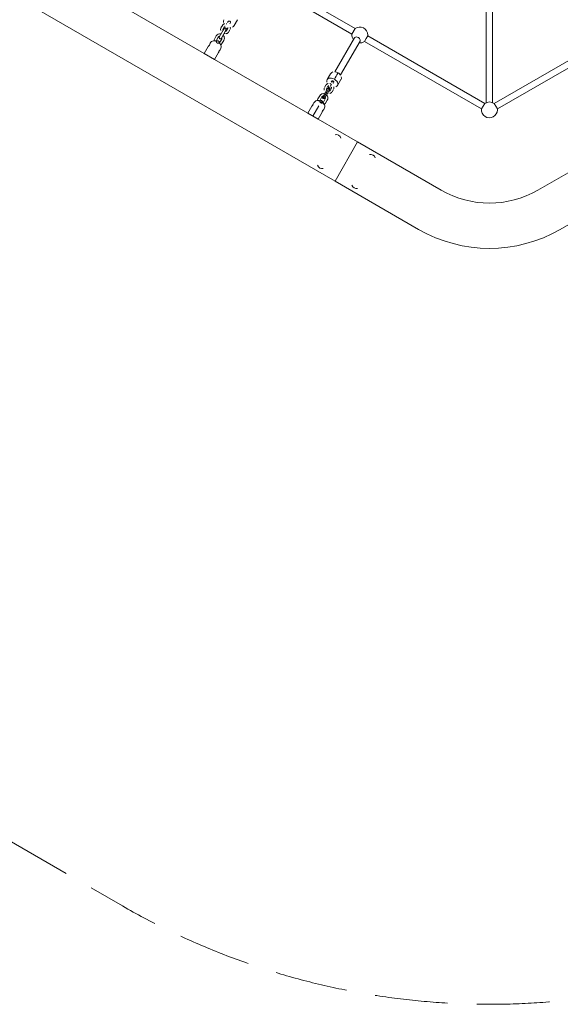
# Model space of a CAD drawing. Units: millimetres. Extents: x -543 to 8873, y -330 to 6893.
# Drawn here: x 1648 to 3011, y -330 to 2151 of the extents above; entities that cross this region are included whole.
import ezdxf

# ---------------------------------------------------------------- set-up
doc = ezdxf.new("R2010")
doc.units = ezdxf.units.MM
doc.header["$MEASUREMENT"] = 0
doc.linetypes.add('DGN Style 3', pattern=[256.86127, 183.472336, -73.388934])
for name, color, linetype, lineweight in [('Level 25', 7, 'Continuous', 0), ('Level 26', 7, 'Continuous', 0), ('Level 27', 7, 'Continuous', 0), ('Level 8', 30, 'Continuous', 0)]:
    doc.layers.add(name, color=color, linetype=linetype, lineweight=lineweight)

msp = doc.modelspace()

# ---------------------------------------------------------------- linework, layer by layer
at = {"layer": 'Level 25', "color": 7, "linetype": 'Continuous', "lineweight": 13}
for p, q in [((2113.8, 2066.2), (1878.9, 2201.8)), ((1696.3, 2175.6), (2443.3, 1744.3)), ((2374.7, 1915.5), (2139.8, 2051.2)), ((2500.3, 1843), (2400.7, 1900.5)), ((2500.3, 1843), (2443.3, 1744.3)), ((2711.1, 1721.3), (2500.3, 1843)), ((3165, 1843), (2954.1, 1721.3)), ((2443.3, 1744.3), (2654.1, 1622.6)), ((3011.1, 1622.6), (3222, 1744.3))]:
    msp.add_line(p, q, dxfattribs=at)
at = {"layer": 'Level 25', "color": 7, "linetype": 'Continuous', "lineweight": 13, "extrusion": (0, 0, -1)}
msp.add_arc((-2832.6, 1931.8), 243, 240, 300, dxfattribs=at)
at = {"layer": 'Level 25', "color": 7, "linetype": 'Continuous', "lineweight": 13}
msp.add_arc((2832.6, 1931.8), 357, 240, 300, dxfattribs=at)
at = {"layer": 'Level 26', "color": 7, "linetype": 'Continuous', "lineweight": 0}
for p, q in [((2159.3, 2136.9), (2155.8, 2130.9)), ((2174.3, 2147), (2172.6, 2144)), ((2177.8, 2141), (2179.5, 2144)), ((2188.9, 2136.2), (2197.3, 2150.8)), ((2143.8, 2110.1), (2139.3, 2102.3)), ((2151.5, 2107.4), (2158, 2118.8)), ((2163.2, 2115.8), (2156.7, 2104.4)), ((2161.5, 2124.7), (2158, 2118.8)), ((2161, 2127.9), (2164.5, 2133.9)), ((2161.5, 2124.7), (2162.9, 2127.2)), ((2163.2, 2115.8), (2166.7, 2121.7)), ((2168.1, 2124.2), (2166.7, 2121.7)), ((2173.1, 2128.9), (2169.7, 2122.9)), ((2174.9, 2119.9), (2178.3, 2125.9)), ((2144.2, 2094.7), (2145.2, 2096.5)), ((2144.5, 2099.3), (2149, 2107.1)), ((2150.4, 2093.5), (2149.4, 2091.7)), ((2157.6, 2102.1), (2153.1, 2094.3)), ((2158.3, 2091.3), (2162.8, 2099.1)), ((2432.2, 2015.1), (2423.8, 2000.5)), ((2420.2, 1986.3), (2416.7, 1980.3)), ((2435.2, 1996.3), (2433.5, 1993.3)), ((2438.7, 1990.3), (2440.4, 1993.3)), ((2449.8, 1985.5), (2458.2, 2000.1)), ((2412.4, 1956.8), (2419, 1968.1)), ((2413.5, 1952.7), (2422.5, 1968.3)), ((2424.2, 1965.1), (2417.6, 1953.8)), ((2422.4, 1974.1), (2419, 1968.1)), ((2421.9, 1977.3), (2425.4, 1983.3)), ((2422.4, 1974.1), (2423.8, 1976.6)), ((2422.5, 1968.3), (2426, 1974.3)), ((2424.2, 1965.1), (2427.6, 1971.1)), ((2426, 1974.3), (2427.9, 1977.7)), ((2429, 1973.6), (2427.6, 1971.1)), ((2434, 1978.3), (2430.6, 1972.3)), ((2435.8, 1969.3), (2439.2, 1975.3)), ((2404.7, 1959.4), (2400.2, 1951.6)), ((2405.1, 1944.1), (2406.1, 1945.9)), ((2405.4, 1948.6), (2409.9, 1956.4)), ((2407.2, 1941.8), (2410.2, 1947)), ((2411.3, 1942.9), (2410.3, 1941.1)), ((2418.6, 1951.4), (2414.1, 1943.6)), ((2419.3, 1940.6), (2423.8, 1948.4))]:
    msp.add_line(p, q, dxfattribs=at)
at = {"layer": 'Level 26', "color": 7, "linetype": 'Continuous', "lineweight": 13}
for p, q in [((2485.9, 2114.8), (2493.9, 2128.6)), ((2525.7, 2110.3), (2522, 2104)), ((2128.8, 2092.2), (2127.8, 2090.4)), ((2144.2, 2095.9), (2144.6, 2096.7)), ((2144.5, 2096.3), (2144.6, 2096.5)), ((2144.7, 2096.7), (2144.6, 2096.7)), ((2144.7, 2096.6), (2144.7, 2096.7)), ((2150.2, 2092.2), (2150.7, 2093.1)), ((2150.3, 2092.3), (2150.8, 2093.1)), ((2150.7, 2093.1), (2150.8, 2093.2)), ((2150.8, 2093.1), (2150.8, 2093.2)), ((2123.8, 2083.5), (2113.8, 2066.2)), ((2139.8, 2051.2), (2113.8, 2066.2)), ((2139.8, 2051.2), (2149.8, 2068.5)), ((2153.8, 2075.4), (2154.8, 2077.2)), ((2389.7, 1941.5), (2388.7, 1939.7)), ((2388.7, 1939.8), (2388.7, 1939.8)), ((2405.1, 1945.2), (2405.5, 1946)), ((2405.6, 1946), (2405.6, 1946.1)), ((2405.6, 1946), (2405.6, 1946)), ((2411.3, 1941.6), (2411.7, 1942.4)), ((2411.7, 1942.5), (2411.7, 1942.5)), ((2411.7, 1942.5), (2411.7, 1942.5)), ((2844.5, 1939.9), (2852.5, 1926.1)), ((2384.7, 1932.9), (2374.7, 1915.5)), ((2400.7, 1900.5), (2374.7, 1915.5)), ((2384.8, 1932.9), (2384.7, 1932.9)), ((2387.7, 1908), (2402.7, 1934)), ((2400.7, 1900.5), (2410.7, 1917.9)), ((2410.7, 1917.9), (2410.7, 1917.9)), ((2414.7, 1924.7), (2415.7, 1926.5)), ((2387.7, 1908), (2400.7, 1900.5)), ((2387.7, 1908), (2400.7, 1900.5))]:
    msp.add_line(p, q, dxfattribs=at)
at = {"layer": 'Level 26', "color": 7, "linetype": 'Continuous', "lineweight": 0}
for centre, radius, start, end in [((2153.3, 2104.6), 11, 75.8263, 150), ((2153.3, 2104.6), 11, 0, 44.1731), ((2165.5, 2125.7), 3, 330, 150), ((2168.6, 2131.1), 3, 150.0007, 330.0007), ((2148.8, 2096.8), 11, 150, 174.0398), ((2147.8, 2095), 3, 330, 150), ((2154.1, 2105.9), 3, 150, 330), ((2148.8, 2096.8), 11, 305.9468, 330), ((2153.3, 2104.6), 11, 330, 0), ((2414.2, 1953.9), 11, 75.8269, 150), ((2414.2, 1953.9), 11, 0, 44.1731), ((2426.4, 1975.1), 3, 59.9994, 150), ((2429.5, 1980.5), 3, 150.0007, 330.0007), ((2429.5, 1980.5), 3, 149.9993, 329.9993), ((2426.4, 1975.1), 3, 330, 60.0016), ((2409.7, 1946.1), 11, 150, 174.0398), ((2408.7, 1944.4), 3, 59.9989, 150), ((2408.7, 1944.4), 3, 330, 60.0012), ((2415, 1955.3), 3, 150, 240.0016), ((2415, 1955.3), 3, 239.9994, 330), ((2409.7, 1946.1), 11, 305.9602, 330), ((2414.2, 1953.9), 11, 330, 0)]:
    msp.add_arc(centre, radius, start, end, dxfattribs=at)
at = {"layer": 'Level 26', "color": 7, "linetype": 'Continuous', "lineweight": 0, "extrusion": (0, 0, -1)}
for centre, start, end in [((-2153.3, 2104.6), 30, 83.1308), ((-2148.8, 2096.8), 2.8603, 30), ((-2148.8, 2096.8), 210, 237.268), ((-2153.3, 2104.6), 156.8706, 210), ((-2409.7, 1946.1), 2.8603, 30), ((-2414.2, 1953.9), 30, 83.1292), ((-2409.7, 1946.1), 210, 237.1397), ((-2414.2, 1953.9), 156.8708, 210)]:
    msp.add_arc(centre, 5, start, end, dxfattribs=at)
at = {"layer": 'Level 26', "color": 7, "linetype": 'Continuous', "lineweight": 13}
for centre, radius, start, end in [((2505.8, 2112.5), 20, 173.5782, 216.4218), ((2505.8, 2112.5), 20, 0, 126.4218), ((2505.8, 2112.5), 20, 353.5782, 0), ((2139.2, 2086.2), 12, 101.8148, 150), ((2144.4, 2083.2), 12, 330, 18.1912), ((2505.8, 2112.5), 20, 263.5782, 306.4218), ((2400.1, 1935.5), 12, 101.8148, 150), ((2405.3, 1932.5), 12, 330, 18.1968), ((2832.6, 1923.8), 20, 53.5782, 126.4218), ((2832.6, 1923.8), 20, 173.5782, 0), ((2832.6, 1923.8), 20, 0, 6.4218), ((2446.4, 1849.6), 12, 16.0014, 103.9986), ((2533, 1799.6), 12, 16.0014, 103.9986), ((2410.6, 1787.7), 12, 196.0014, 283.9986), ((2497.2, 1737.7), 12, 196.0014, 283.9986)]:
    msp.add_arc(centre, radius, start, end, dxfattribs=at)
at = {"layer": 'Level 26', "color": 7, "linetype": 'Continuous', "lineweight": 0}
for centre, major_axis, start_param, end_param in [((2176.9, 2145.5), (2.6, -1.5), 1.58996, 3.14161), ((2176.9, 2145.5), (2.6, -1.5), 0, 3.141594), ((2176.9, 2145.5), (2.6, -1.5), 0.000007, 1.551667), ((2436.8, 1993), (13, -7.5), 6.283105, 9.424778), ((2437.8, 1994.8), (2.6, -1.5), 1.58996, 3.14161), ((2437.8, 1994.8), (2.6, -1.5), 1.570722, 3.141594), ((2437.8, 1994.8), (2.6, -1.5), 6.283167, 7.834816)]:
    msp.add_ellipse(centre, major_axis=major_axis, ratio=0.642788, start_param=start_param, end_param=end_param, dxfattribs=at)
at = {"layer": 'Level 26', "color": 7, "linetype": 'Continuous', "lineweight": 13, "extrusion": (0, 0, -1)}
for start_param, end_param in [(3.141593, 4.323775), (4.323775, 5.164959)]:
    msp.add_ellipse((2499.3, 2101.3), major_axis=(6.93, -4), ratio=0.709162, start_param=start_param, end_param=end_param, dxfattribs=at)
at = {"layer": 'Level 26', "color": 7, "linetype": 'Continuous', "lineweight": 0, "extrusion": (0, 0, -1)}
msp.add_ellipse((2437.8, 1994.8), major_axis=(-2.6, 1.5), ratio=0.642788, start_param=1.570732, end_param=3.141594, dxfattribs=at)
at = {"layer": 'Level 26', "color": 7, "linetype": 'Continuous', "lineweight": 0}
for points in [[(2159.3, 2137), (2159.3, 2136.9), (2159.3, 2136.9), (2159.3, 2136.9)], [(2162.9, 2151.2), (2161.7, 2149.1), (2161.5, 2146.7), (2162, 2144.4)], [(2165.3, 2134.7), (2165.7, 2134.8), (2166.1, 2135), (2166.5, 2135)], [(2170.6, 2140.5), (2170, 2140.7), (2169.5, 2140.8), (2168.9, 2140.9)], [(2184.5, 2132.4), (2186.3, 2133.1), (2187.8, 2134.4), (2188.9, 2136.2)], [(2155.8, 2130.9), (2155.8, 2130.9), (2155.8, 2130.9), (2155.8, 2130.9)], [(2163.5, 2116.3), (2164.1, 2116.1), (2164.7, 2116), (2165.2, 2115.9)], [(2168.8, 2122.1), (2168.5, 2122), (2168.1, 2121.9), (2167.7, 2121.8)], [(2174.8, 2119.9), (2174.8, 2119.9), (2174.9, 2119.9), (2174.9, 2119.9)], [(2178.3, 2125.9), (2178.3, 2125.9), (2178.3, 2125.9), (2178.3, 2125.9)], [(2432.4, 2015.4), (2432.3, 2015.3), (2432.3, 2015.2), (2432.2, 2015.1)], [(2432.4, 2015.4), (2432.3, 2015.3), (2432.3, 2015.2), (2432.2, 2015.1)], [(2438.1, 2019.4), (2435.9, 2018.8), (2434, 2017.6), (2432.6, 2015.8)], [(2438.1, 2019.4), (2435.8, 2018.8), (2433.9, 2017.6), (2432.6, 2015.7)], [(2441.6, 2001.4), (2444.4, 2006.2), (2447.2, 2011.1), (2450.1, 2016)], [(2450.8, 2017.2), (2448.3, 2018.7), (2445.5, 2019.6), (2442.8, 2019.8)], [(2450.8, 2017.2), (2448.3, 2018.7), (2445.5, 2019.6), (2442.8, 2019.8)], [(2456.9, 2011.7), (2455.4, 2013.9), (2453.2, 2015.8), (2450.8, 2017.2)], [(2456.9, 2011.8), (2455.3, 2013.9), (2453.2, 2015.8), (2450.8, 2017.2)], [(2423.8, 2000.5), (2422.6, 1998.4), (2422.4, 1996.1), (2422.9, 1993.7)], [(2423.8, 2000.5), (2422.6, 1998.4), (2422.4, 1996.1), (2422.9, 1993.7)], [(2431.5, 1989.9), (2431.1, 1990), (2430.7, 1990.1), (2430.3, 1990.2)], [(2431.5, 1989.9), (2431.1, 1990), (2430.7, 1990.1), (2430.3, 1990.2)], [(2434.2, 1988.5), (2433.1, 1986.7), (2432, 1984.8), (2431, 1983.1)], [(2437.1, 1993.5), (2437.7, 1994.5), (2438.2, 1995.5), (2438.8, 1996.5)], [(2445.4, 1981.7), (2447.2, 1982.5), (2448.8, 1983.7), (2449.8, 1985.5)], [(2445.4, 1981.7), (2447.2, 1982.5), (2448.8, 1983.7), (2449.8, 1985.5)], [(2458.2, 2000.1), (2458.2, 2000.2), (2458.3, 2000.2), (2458.3, 2000.2)], [(2458.5, 2000.7), (2459.5, 2002.7), (2459.6, 2004.9), (2459.1, 2007.1)], [(2458.6, 2000.8), (2459.5, 2002.8), (2459.6, 2005), (2459.1, 2007.1)], [(2421.9, 1977.1), (2421.9, 1977.2), (2421.9, 1977.2), (2421.9, 1977.3)], [(2421.9, 1977.1), (2421.9, 1977.2), (2421.9, 1977.2), (2421.9, 1977.3)], [(2424.5, 1965.7), (2424.9, 1965.5), (2425.3, 1965.5), (2425.7, 1965.4)], [(2424.5, 1965.7), (2424.9, 1965.5), (2425.3, 1965.5), (2425.7, 1965.4)], [(2426.3, 1984), (2426.6, 1984.2), (2426.9, 1984.3), (2427.4, 1984.4)], [(2426.3, 1984), (2426.6, 1984.2), (2426.9, 1984.3), (2427.4, 1984.4)], [(2428.1, 1977.9), (2428.1, 1977.9), (2428.1, 1977.9), (2428.1, 1977.9)], [(2429.7, 1971.5), (2429.4, 1971.4), (2429.1, 1971.2), (2428.6, 1971.2)], [(2429.7, 1971.5), (2429.4, 1971.4), (2429.1, 1971.2), (2428.6, 1971.2)], [(2429, 1979.5), (2429.5, 1980.4), (2430.2, 1981.6), (2431, 1983.1)], [(2434.1, 1978.4), (2434.1, 1978.4), (2434.1, 1978.3), (2434, 1978.3)], [(2434.1, 1978.4), (2434.1, 1978.4), (2434.1, 1978.3), (2434, 1978.3)]]:
    msp.add_open_spline(points, degree=3, dxfattribs=at)
for points, knots in [([(2165.7, 2141), (2165.2, 2140.9), (2164.1, 2140.7), (2162.7, 2140.1), (2161.5, 2139.4), (2160.5, 2138.6), (2159.9, 2137.8), (2159.6, 2137.4), (2159.6, 2137.4)], [0, 0, 0, 0, 0.0556425, 0.1015176, 0.1467381, 0.1911772, 0.2348567, 0.2410916, 0.2410916, 0.2410916, 0.2410916]), ([(2155.2, 2129.4), (2155.1, 2129.3), (2154.6, 2127.6), (2154.7, 2125.8), (2155.2, 2124.2)], [0, 0, 0, 0, 0.0170754, 0.1732505, 0.1732505, 0.1732505, 0.1732505]), ([(2161.3, 2125.1), (2161.3, 2125.2), (2161.1, 2125.6), (2160.9, 2126.1), (2160.8, 2126.8), (2160.8, 2127.1), (2160.8, 2127.3), (2160.8, 2127.3)], [0, 0, 0, 0, 0.0256274, 0.0826355, 0.1403681, 0.2002708, 0.2067516, 0.2067516, 0.2067516, 0.2067516]), ([(2160.9, 2127.7), (2160.9, 2127.7), (2161, 2127.8), (2161, 2127.9), (2161, 2127.9)], [0, 0, 0, 0, 0.00324041, 0.03133972, 0.03133972, 0.03133972, 0.03133972]), ([(2164.5, 2133.9), (2164.5, 2134), (2164.6, 2134.1), (2164.6, 2134.1), (2164.7, 2134.2)], [0, 0, 0, 0, 0.02727256, 0.05001601, 0.05001601, 0.05001601, 0.05001601]), ([(2168.4, 2115.9), (2169, 2115.9), (2170, 2116.2), (2171.4, 2116.7), (2172.6, 2117.4), (2173.6, 2118.3), (2174.3, 2119), (2174.5, 2119.4), (2174.6, 2119.5)], [0, 0, 0, 0, 0.0556425, 0.1015176, 0.1467381, 0.1911772, 0.2348567, 0.2410916, 0.2410916, 0.2410916, 0.2410916]), ([(2169.7, 2122.9), (2169.6, 2122.9), (2169.6, 2122.8), (2169.5, 2122.7), (2169.5, 2122.6)], [0, 0, 0, 0, 0.02727256, 0.05001601, 0.05001601, 0.05001601, 0.05001601]), ([(2172.8, 2131.7), (2172.9, 2131.6), (2173, 2131.3), (2173.3, 2130.7), (2173.4, 2130.1), (2173.4, 2129.7), (2173.3, 2129.5), (2173.3, 2129.5)], [0, 0, 0, 0, 0.0256274, 0.0826355, 0.1403681, 0.2002708, 0.2067516, 0.2067516, 0.2067516, 0.2067516]), ([(2173.2, 2129.1), (2173.2, 2129.1), (2173.2, 2129), (2173.2, 2129), (2173.1, 2128.9)], [0, 0, 0, 0, 0.00324041, 0.03133972, 0.03133972, 0.03133972, 0.03133972]), ([(2179, 2127.3), (2179, 2127.5), (2179.6, 2129.2), (2179.4, 2131), (2178.9, 2132.6)], [0, 0, 0, 0, 0.0192098, 0.1753849, 0.1753849, 0.1753849, 0.1753849]), ([(2425.9, 1990.2), (2425.6, 1990.1), (2424.8, 1989.9), (2423.7, 1989.5), (2422.5, 1988.8), (2421.4, 1987.9), (2420.8, 1987.2), (2420.5, 1986.8), (2420.5, 1986.8)], [0, 0, 0, 0, 0.030246, 0.0761211, 0.1213416, 0.1657807, 0.2094602, 0.2144481, 0.2144481, 0.2144481, 0.2144481]), ([(2425.9, 1990.2), (2425.6, 1990.1), (2424.8, 1989.9), (2423.7, 1989.5), (2422.5, 1988.8), (2421.4, 1987.9), (2420.8, 1987.2), (2420.5, 1986.8), (2420.5, 1986.8)], [0, 0, 0, 0, 0.0300522, 0.0759273, 0.1211478, 0.1655869, 0.2092664, 0.2142544, 0.2142544, 0.2142544, 0.2142544]), ([(2416.1, 1978.7), (2416, 1978.6), (2415.5, 1977), (2415.6, 1975.3), (2416, 1973.9)], [0, 0, 0, 0, 0.0137434, 0.1599223, 0.1599223, 0.1599223, 0.1599223]), ([(2416.1, 1978.7), (2416, 1978.6), (2415.5, 1977), (2415.6, 1975.3), (2416, 1973.9)], [0, 0, 0, 0, 0.0136859, 0.1598052, 0.1598052, 0.1598052, 0.1598052]), ([(2422.2, 1974.5), (2422.2, 1974.6), (2422, 1974.9), (2421.8, 1975.5), (2421.7, 1976.1), (2421.7, 1976.5), (2421.7, 1976.6)], [0, 0, 0, 0, 0.0237753, 0.0807834, 0.1385161, 0.1984187, 0.1984187, 0.1984187, 0.1984187]), ([(2422.2, 1974.5), (2422.2, 1974.6), (2422, 1974.9), (2421.8, 1975.5), (2421.7, 1976.1), (2421.7, 1976.5), (2421.7, 1976.6), (2421.7, 1976.6)], [0, 0, 0, 0, 0.0238072, 0.0808154, 0.138548, 0.1984506, 0.1989001, 0.1989001, 0.1989001, 0.1989001]), ([(2425.4, 1983.3), (2425.4, 1983.3), (2425.5, 1983.4), (2425.6, 1983.5), (2425.6, 1983.5)], [0, 0, 0, 0, 0.02727256, 0.04860521, 0.04860521, 0.04860521, 0.04860521]), ([(2425.4, 1983.3), (2425.4, 1983.3), (2425.5, 1983.4), (2425.6, 1983.5), (2425.6, 1983.5)], [0, 0, 0, 0, 0.02727256, 0.04871724, 0.04871724, 0.04871724, 0.04871724]), ([(2430.1, 1965.3), (2430.4, 1965.4), (2431.2, 1965.6), (2432.3, 1966.1), (2433.5, 1966.8), (2434.6, 1967.6), (2435.2, 1968.3), (2435.5, 1968.7), (2435.5, 1968.8)], [0, 0, 0, 0, 0.0300522, 0.0759273, 0.1211478, 0.1655869, 0.2092664, 0.2142544, 0.2142544, 0.2142544, 0.2142544]), ([(2430.1, 1965.3), (2430.4, 1965.4), (2431.2, 1965.6), (2432.3, 1966.1), (2433.5, 1966.8), (2434.6, 1967.6), (2435.2, 1968.3), (2435.5, 1968.7), (2435.5, 1968.8)], [0, 0, 0, 0, 0.030246, 0.0761211, 0.1213416, 0.1657807, 0.2094602, 0.2144481, 0.2144481, 0.2144481, 0.2144481]), ([(2430.6, 1972.3), (2430.6, 1972.2), (2430.5, 1972.1), (2430.4, 1972), (2430.4, 1972)], [0, 0, 0, 0, 0.02727256, 0.04871724, 0.04871724, 0.04871724, 0.04871724]), ([(2430.6, 1972.3), (2430.6, 1972.2), (2430.5, 1972.1), (2430.4, 1972), (2430.4, 1972)], [0, 0, 0, 0, 0.02727256, 0.04860521, 0.04860521, 0.04860521, 0.04860521]), ([(2433.7, 1981.1), (2433.8, 1981), (2434, 1980.6), (2434.2, 1980.1), (2434.3, 1979.4), (2434.3, 1979.1), (2434.3, 1978.9), (2434.3, 1978.9)], [0, 0, 0, 0, 0.0238072, 0.0808154, 0.138548, 0.1984506, 0.1989001, 0.1989001, 0.1989001, 0.1989001]), ([(2433.7, 1981.1), (2433.8, 1981), (2434, 1980.6), (2434.2, 1980.1), (2434.3, 1979.4), (2434.3, 1979.1), (2434.3, 1978.9)], [0, 0, 0, 0, 0.0237753, 0.0807834, 0.1385161, 0.1984187, 0.1984187, 0.1984187, 0.1984187]), ([(2439.9, 1976.8), (2440, 1977), (2440.4, 1978.5), (2440.4, 1980.2), (2440, 1981.7)], [0, 0, 0, 0, 0.0136859, 0.1598052, 0.1598052, 0.1598052, 0.1598052]), ([(2439.9, 1976.8), (2440, 1977), (2440.4, 1978.5), (2440.4, 1980.2), (2440, 1981.7)], [0, 0, 0, 0, 0.0137434, 0.1599223, 0.1599223, 0.1599223, 0.1599223])]:
    msp.add_open_spline(points, degree=3, knots=knots, dxfattribs=at)
at = {"layer": 'Level 26', "color": 7, "linetype": 'Continuous', "lineweight": 13}
for points, knots in [([(2123.8, 2083.5), (2123.8, 2083.5), (2124, 2083.7), (2125.3, 2085.1), (2127.2, 2088.2), (2127.8, 2090.3), (2127.8, 2090.4), (2127.8, 2090.4)], [0, 0, 0, 0, 0.104819, 0.425208, 0.531456, 0.955516, 1, 1, 1, 1]), ([(2124, 2083.7), (2124.3, 2084), (2125.3, 2085.1), (2127.2, 2088.2), (2127.8, 2090.3), (2127.8, 2090.4), (2127.8, 2090.4)], [0, 0, 0, 0, 0.3203889, 0.4266362, 0.8506968, 0.8951806, 0.8951806, 0.8951806, 0.8951806]), ([(2136.9, 2097.9), (2136.9, 2097.9), (2137, 2097.9), (2137.7, 2097.9), (2138.8, 2097.9), (2139.8, 2097.8), (2140, 2097.8)], [0, 0, 0, 0, 0.0363342, 0.2176781, 0.6307411, 0.7352382, 0.7352382, 0.7352382, 0.7352382]), ([(2140.7, 2097.7), (2141.3, 2097.7), (2142.5, 2097.5), (2143.8, 2097), (2144.5, 2096.8), (2144.6, 2096.7)], [0, 0, 0, 0, 0.438912, 0.88618, 1, 1, 1, 1]), ([(2142.5, 2097.4), (2143.1, 2097.3), (2143.8, 2097), (2144.5, 2096.8), (2144.6, 2096.7)], [0, 0, 0, 0, 0.4472679, 0.5610883, 0.5610883, 0.5610883, 0.5610883]), ([(2144.1, 2095.2), (2144.1, 2095.2), (2144.1, 2094.5), (2144.9, 2093.2), (2146.2, 2092.5), (2146.3, 2092.4)], [0, 0, 0, 0, 0.0366596, 0.7329415, 0.7922621, 0.7922621, 0.7922621, 0.7922621]), ([(2144.7, 2096.7), (2144.6, 2096.6), (2144.5, 2096.4), (2144.3, 2096), (2144.2, 2095.7)], [0, 0, 0, 0, 0.494654, 1, 1, 1, 1]), ([(2146.3, 2092.4), (2146.6, 2092.3), (2147.2, 2091.9), (2148.6, 2091.6), (2149.5, 2091.7), (2149.8, 2091.9), (2149.9, 2091.9)], [0, 0, 0, 0, 0.1816708, 0.3630147, 0.7760777, 0.8096661, 0.8096661, 0.8096661, 0.8096661]), ([(2150.2, 2092.2), (2150.3, 2092.4), (2150.6, 2092.8), (2150.7, 2093.1), (2150.7, 2093.1), (2150.8, 2093.2)], [0, 0, 0, 0, 0.438912, 0.88618, 1, 1, 1, 1]), ([(2150.5, 2092.8), (2150.6, 2092.9), (2150.7, 2093.1), (2150.7, 2093.1), (2150.8, 2093.2)], [0, 0, 0, 0, 0.4472679, 0.5610883, 0.5610883, 0.5610883, 0.5610883]), ([(2150.8, 2093.1), (2151.3, 2092.7), (2152.4, 2091.9), (2153.3, 2090.8), (2153.7, 2090.2)], [0, 0, 0, 0, 0.494654, 1, 1, 1, 1]), ([(2154.1, 2089.6), (2154.3, 2089.5), (2155.1, 2088.2), (2155.8, 2087), (2155.8, 2086.9), (2155.8, 2086.9)], [0, 0, 0, 0, 0.1140522, 0.8103341, 0.8696546, 0.8696546, 0.8696546, 0.8696546]), ([(2151.3, 2072.2), (2151.1, 2071.9), (2150.7, 2071.1), (2150.1, 2069.6), (2149.9, 2068.8), (2149.8, 2068.6), (2149.8, 2068.6)], [0, 0, 0, 0, 0.2094414, 0.4186989, 0.8500455, 0.8800364, 0.8800364, 0.8800364, 0.8800364]), ([(2153.8, 2075.4), (2153.8, 2075.4), (2153.7, 2075.3), (2152.4, 2074), (2151.5, 2072.6), (2151.3, 2072.2)], [0, 0, 0, 0, 0.180664, 0.818085, 1, 1, 1, 1]), ([(2153.7, 2075.3), (2153.4, 2075.1), (2152.4, 2074), (2151.5, 2072.6), (2151.3, 2072.2)], [0, 0, 0, 0, 0.6374209, 0.8193361, 0.8193361, 0.8193361, 0.8193361]), ([(2384.7, 1932.9), (2384.8, 1932.9), (2384.9, 1933), (2386.3, 1934.4), (2388.1, 1937.6), (2388.7, 1939.6), (2388.7, 1939.8), (2388.7, 1939.8)], [0, 0, 0, 0, 0.1048194, 0.4252083, 0.5314556, 0.9555162, 0.9672614, 0.9672614, 0.9672614, 0.9672614]), ([(2387.2, 1936), (2387, 1935.7), (2386.5, 1934.9), (2385.5, 1933.7), (2384.9, 1933), (2384.8, 1932.9), (2384.8, 1932.9)], [0, 0, 0, 0, 0.2094414, 0.4186989, 0.8500455, 0.9571749, 0.9571749, 0.9571749, 0.9571749]), ([(2388.7, 1939.6), (2388.6, 1939.3), (2388.2, 1937.9), (2387.4, 1936.4), (2387.2, 1936)], [0, 0, 0, 0, 0.6374209, 0.8193361, 0.8193361, 0.8193361, 0.8193361]), ([(2397.8, 1947.3), (2397.8, 1947.3), (2397.9, 1947.3), (2398.6, 1947.3), (2400, 1947.3), (2401.2, 1947.1), (2401.6, 1947.1)], [0, 0, 0, 0, 0.0333225, 0.2146664, 0.6277295, 0.8516517, 0.8516517, 0.8516517, 0.8516517]), ([(2401.6, 1947.1), (2402.2, 1947), (2403.4, 1946.8), (2404.7, 1946.4), (2405.4, 1946.1), (2405.6, 1946.1)], [0, 0, 0, 0, 0.438912, 0.88618, 1, 1, 1, 1]), ([(2405.6, 1946), (2404.9, 1946.3), (2403.7, 1946.8), (2402.4, 1947), (2401.8, 1947.1)], [0, 0, 0, 0, 0.4946541, 0.9638606, 0.9638606, 0.9638606, 0.9638606]), ([(2407.2, 1941.8), (2406.9, 1942), (2406.3, 1942.3), (2405.4, 1943.4), (2405, 1944.1), (2405, 1944.5)], [0, 0, 0, 0, 0.1816708, 0.3630147, 0.7760777, 0.7760777, 0.7760777, 0.7760777]), ([(2405, 1944.5), (2405, 1944.5), (2405, 1943.8), (2405.8, 1942.6), (2407.1, 1941.8), (2407.2, 1941.8)], [0, 0, 0, 0, 0.0212977, 0.7175796, 0.7769002, 0.7769002, 0.7769002, 0.7769002]), ([(2405.1, 1945.1), (2405.2, 1945.3), (2405.4, 1945.7), (2405.6, 1945.9), (2405.6, 1946), (2405.6, 1946)], [0, 0, 0, 0, 0.438912, 0.88618, 1, 1, 1, 1]), ([(2405.6, 1946), (2405.6, 1945.9), (2405.5, 1945.8), (2405.2, 1945.3), (2405.1, 1945.1)], [0, 0, 0, 0, 0.494654, 1, 1, 1, 1]), ([(2410.7, 1941.2), (2410.7, 1941.2), (2410.1, 1940.9), (2408.6, 1941), (2407.3, 1941.7), (2407.2, 1941.8)], [0, 0, 0, 0, 0.0212977, 0.7175796, 0.7769002, 0.7769002, 0.7769002, 0.7769002]), ([(2407.2, 1941.8), (2407.5, 1941.6), (2408.2, 1941.3), (2409.5, 1941), (2410.3, 1941), (2410.7, 1941.2)], [0, 0, 0, 0, 0.1816708, 0.3630147, 0.7760777, 0.7760777, 0.7760777, 0.7760777]), ([(2411.7, 1942.5), (2411.6, 1942.4), (2411.5, 1942.3), (2411.3, 1941.8), (2411.2, 1941.6)], [0, 0, 0, 0, 0.494654, 1, 1, 1, 1]), ([(2411.2, 1941.6), (2411.3, 1941.8), (2411.5, 1942.2), (2411.6, 1942.4), (2411.7, 1942.5), (2411.7, 1942.5)], [0, 0, 0, 0, 0.438912, 0.88618, 1, 1, 1, 1]), ([(2414.6, 1939.6), (2414.3, 1940.1), (2413.5, 1941), (2412.5, 1941.9), (2411.9, 1942.4), (2411.7, 1942.5)], [0, 0, 0, 0, 0.438912, 0.88618, 1, 1, 1, 1]), ([(2411.7, 1942.5), (2412.3, 1942.1), (2413.3, 1941.2), (2414.2, 1940.1), (2414.6, 1939.6)], [0, 0, 0, 0, 0.494654, 1, 1, 1, 1]), ([(2416.7, 1936.4), (2416.7, 1936.4), (2416.6, 1936.5), (2416.3, 1937), (2415.6, 1938.2), (2414.9, 1939.2), (2414.6, 1939.6)], [0, 0, 0, 0, 0.0333225, 0.2146664, 0.6277295, 0.8516517, 0.8516517, 0.8516517, 0.8516517]), ([(2412.3, 1921.6), (2412, 1921.2), (2411.6, 1920.4), (2411, 1919), (2410.8, 1918), (2410.7, 1917.9), (2410.7, 1917.9)], [0, 0, 0, 0, 0.2094414, 0.4186989, 0.8500455, 0.9571749, 0.9571749, 0.9571749, 0.9571749]), ([(2410.8, 1918.1), (2410.9, 1918.5), (2411.3, 1920), (2413.1, 1923.2), (2414.7, 1924.7), (2414.7, 1924.8), (2414.7, 1924.8)], [0, 0, 0, 0, 0.3203889, 0.4266362, 0.8506968, 0.8951806, 0.8951806, 0.8951806, 0.8951806]), ([(2414.6, 1924.7), (2414.4, 1924.4), (2413.4, 1923.4), (2412.5, 1921.9), (2412.3, 1921.6)], [0, 0, 0, 0, 0.6374209, 0.8193361, 0.8193361, 0.8193361, 0.8193361])]:
    msp.add_open_spline(points, degree=3, knots=knots, dxfattribs=at)
for points in [[(2126.3, 2086.7), (2126.3, 2086.6), (2126.2, 2086.6), (2126.2, 2086.5)], [(2127.8, 2090.4), (2127.8, 2090.4), (2127.8, 2090.4), (2127.8, 2090.4), (2127.8, 2090.4)], [(2127.8, 2090.4), (2127.8, 2090.4), (2127.8, 2090.4), (2127.8, 2090.4)], [(2127.8, 2090.4), (2127.8, 2090.4), (2127.8, 2090.4), (2127.8, 2090.4), (2127.8, 2090.4)], [(2127.8, 2090.4), (2127.8, 2090.4), (2127.8, 2090.4), (2127.8, 2090.4)], [(2140.7, 2097.7), (2139.7, 2097.9), (2138.8, 2097.9), (2138, 2097.9)], [(2138, 2097.9), (2138.8, 2097.9), (2139.7, 2097.9), (2140.7, 2097.7)], [(2140.4, 2097.8), (2140.5, 2097.8), (2140.6, 2097.8), (2140.7, 2097.7)], [(2140.7, 2097.7), (2142.1, 2097.6), (2143.4, 2097.2), (2144.6, 2096.7)], [(2144.4, 2094.2), (2144, 2094.9), (2144, 2095.4), (2144.2, 2095.7)], [(2144.2, 2095.7), (2144, 2095.4), (2144, 2094.9), (2144.4, 2094.2)], [(2144.2, 2095.7), (2144.1, 2095.7), (2144.1, 2095.6), (2144.1, 2095.6)], [(2144.7, 2096.7), (2144.6, 2096.5), (2144.4, 2096.2), (2144.2, 2095.7)], [(2144.5, 2096.3), (2144.4, 2096.2), (2144.3, 2096), (2144.2, 2095.7)], [(2146.3, 2092.4), (2146.2, 2092.4), (2146.2, 2092.5), (2146.1, 2092.5)], [(2146.1, 2092.5), (2146.2, 2092.5), (2146.2, 2092.4), (2146.3, 2092.4)], [(2146.4, 2092.3), (2146.4, 2092.4), (2146.3, 2092.4), (2146.3, 2092.4)], [(2150.2, 2092.2), (2150, 2091.9), (2149.5, 2091.7), (2148.8, 2091.7), (2148.8, 2091.7)], [(2148.8, 2091.7), (2148.8, 2091.7), (2149.5, 2091.7), (2150, 2091.9), (2150.2, 2092.2)], [(2150.1, 2092.1), (2150.1, 2092.2), (2150.2, 2092.2), (2150.2, 2092.2)], [(2150.2, 2092.2), (2150.5, 2092.7), (2150.7, 2093), (2150.8, 2093.2)], [(2150.4, 2092.5), (2150.3, 2092.4), (2150.3, 2092.4), (2150.3, 2092.4)], [(2150.6, 2092.9), (2150.5, 2092.8), (2150.5, 2092.7), (2150.4, 2092.6)], [(2150.7, 2093.1), (2150.7, 2093.1), (2150.7, 2093), (2150.7, 2093)], [(2150.8, 2093.1), (2151.9, 2092.3), (2152.9, 2091.3), (2153.7, 2090.2)], [(2152.3, 2091.8), (2152.8, 2091.3), (2153.3, 2090.8), (2153.7, 2090.2)], [(2153.7, 2090.2), (2153.7, 2090.2), (2153.8, 2090.1), (2153.8, 2090.1)], [(2155.2, 2088), (2154.8, 2088.6), (2154.3, 2089.5), (2153.7, 2090.2)], [(2123.8, 2083.5), (2123.8, 2083.5), (2124.2, 2083.8), (2124.7, 2084.5), (2124.8, 2084.6)], [(2124.6, 2084.4), (2124.2, 2083.8), (2123.5, 2083.2), (2124.2, 2083.8), (2124.6, 2084.4)], [(2124.6, 2084.4), (2124.2, 2083.8), (2123.8, 2083.5), (2123.8, 2083.5)], [(2150.6, 2070.7), (2150.4, 2070.3), (2150.3, 2070), (2150.2, 2069.7)], [(2151.2, 2072.1), (2151.3, 2072.1), (2151.3, 2072.2), (2151.3, 2072.2)], [(2151.3, 2072.2), (2151.3, 2072.2), (2151.3, 2072.1), (2151.2, 2072.1)], [(2151.3, 2072.2), (2151.9, 2073.1), (2153.1, 2074.8), (2154.1, 2075.7), (2153.1, 2074.8), (2151.9, 2073.1), (2151.3, 2072.2)], [(2151.3, 2072.2), (2151.9, 2073.1), (2153.1, 2074.8), (2154.1, 2075.7), (2153.1, 2074.8), (2151.9, 2073.1), (2151.3, 2072.2)], [(2400.2, 1947.2), (2399, 1947.3), (2397.9, 1947.3), (2397.7, 1947.3)], [(2397.7, 1947.3), (2397.7, 1947.3), (2397.7, 1947.3), (2397.7, 1947.3)], [(2398.9, 1947.3), (2399.5, 1947.3), (2400.1, 1947.2), (2400.9, 1947.2)], [(2401.6, 1947.1), (2401.6, 1947.1), (2401.6, 1947.1), (2401.5, 1947.1)], [(2405.6, 1946.1), (2404.3, 1946.6), (2403, 1946.9), (2401.7, 1947.1)], [(2405.3, 1943.6), (2405, 1944.1), (2404.9, 1944.6), (2405, 1944.9)], [(2405.1, 1945.1), (2405.1, 1945.1), (2405.1, 1945), (2405, 1945)], [(2405.6, 1946), (2405.5, 1945.9), (2405.4, 1945.6), (2405.1, 1945.1)], [(2405.1, 1945), (2405.1, 1945), (2405.1, 1945.1), (2405.1, 1945.1)], [(2407.2, 1941.8), (2407.3, 1941.7), (2407.3, 1941.7), (2407.3, 1941.7)], [(2407.2, 1941.8), (2407.2, 1941.8), (2407.2, 1941.8), (2407.2, 1941.8)], [(2409.7, 1941), (2410.3, 1941), (2410.8, 1941.2), (2411, 1941.4)], [(2411.2, 1941.6), (2411.1, 1941.6), (2411.1, 1941.5), (2411.1, 1941.5)], [(2411.1, 1941.5), (2411.1, 1941.5), (2411.1, 1941.6), (2411.2, 1941.6)], [(2411.2, 1941.6), (2411.4, 1942.1), (2411.6, 1942.4), (2411.7, 1942.5)], [(2411.7, 1942.5), (2412.8, 1941.7), (2413.8, 1940.7), (2414.6, 1939.6)], [(2414.6, 1939.6), (2414.6, 1939.6), (2414.7, 1939.6), (2414.7, 1939.5)], [(2414.9, 1939.2), (2415.4, 1938.5), (2415.8, 1937.9), (2416.1, 1937.3)], [(2415.4, 1938.5), (2416.1, 1937.4), (2416.6, 1936.4), (2416.7, 1936.3)], [(2416.7, 1936.3), (2416.7, 1936.3), (2416.7, 1936.3), (2416.7, 1936.3)], [(2385.6, 1933.7), (2385.1, 1933.2), (2384.7, 1932.9), (2384.7, 1932.9)], [(2384.7, 1932.9), (2384.7, 1932.9), (2385.1, 1933.2), (2385.6, 1933.7)], [(2412.3, 1921.6), (2412.8, 1922.5), (2413.9, 1924), (2414.6, 1924.7), (2414.7, 1924.8)], [(2414.7, 1924.8), (2414.6, 1924.7), (2413.9, 1924), (2412.8, 1922.5), (2412.3, 1921.6)]]:
    msp.add_open_spline(points, degree=3, dxfattribs=at)
at = {"layer": 'Level 27', "color": 7, "linetype": 'Continuous', "lineweight": 13}
for p, q in [((2493.9, 2128.6), (2264.7, 2260.9)), ((2256.7, 2247.1), (2485.9, 2114.8)), ((2824.6, 2175.1), (2824.6, 1942.1)), ((2840.6, 1942.1), (2840.6, 2175.1)), ((2820.8, 1939.9), (2525.7, 2110.3)), ((3139.6, 2110.3), (2844.5, 1939.9)), ((2492.4, 2105.3), (2443, 2019.8)), ((2456.9, 2011.8), (2506.3, 2097.3)), ((2522, 2104), (2517.7, 2096.4)), ((2517.7, 2096.4), (2812.8, 1926.1)), ((2852.5, 1926.1), (3147.6, 2096.4)), ((2812.8, 1926.1), (2820.8, 1939.9))]:
    msp.add_line(p, q, dxfattribs=at)
at = {"layer": 'Level 27', "color": 7, "linetype": 'Continuous', "lineweight": 13, "extrusion": (0, 0, -1)}
for centre, major_axis, ratio, start_param, end_param in [((2499.3, 2101.3), (6.93, -4), 0.709162, 5.163464, 6.283185), ((2446, 2009), (-6.93, 4), 0.64541, 4.712391, 4.712697)]:
    msp.add_ellipse(centre, major_axis=major_axis, ratio=ratio, start_param=start_param, end_param=end_param, dxfattribs=at)
at = {"layer": 'Level 8', "color": 7, "linetype": 'DGN Style 3', "lineweight": 13, "flags": 128}
msp.add_lwpolyline([(4161.9, 150.8), (3757.6, -82.6, -0.267949), (1907.6, -82.6), (382, 798.2, -0.267949), (-543, 2400.4), (-543, 3281.2)], format="xyb", dxfattribs=at)

doc.saveas('drawing.dxf')
